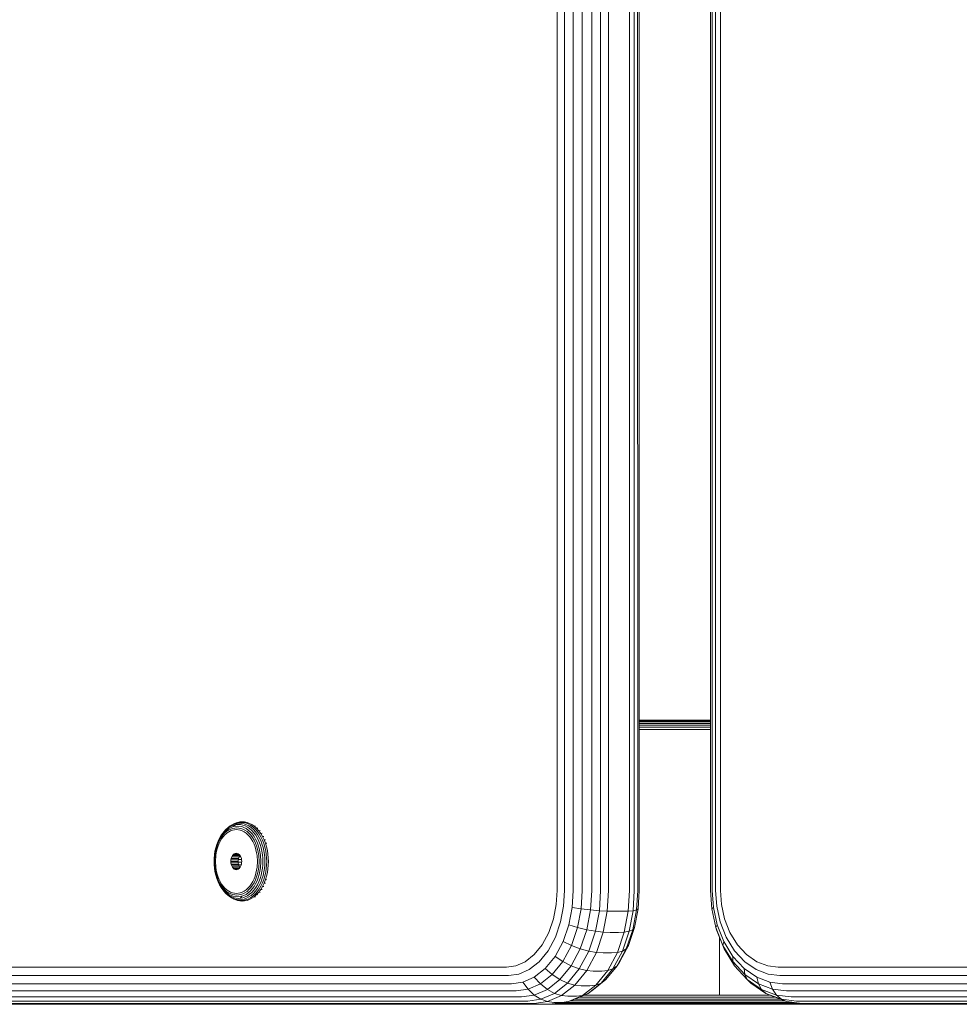
# Model space of a CAD drawing. Units: millimetres. Extents: x 850 to 578302, y -1972 to 596964.
# Drawn here: x 2753 to 2918, y 5830 to 6003 of the extents above; entities that cross this region are included whole.
import ezdxf

# ---------------------------------------------------------------- set-up
doc = ezdxf.new("R2010")
doc.units = ezdxf.units.MM
doc.layers.add('Контур', color=7, linetype='Continuous', lineweight=15)

msp = doc.modelspace()

# ---------------------------------------------------------------- linework, layer by layer
at = {"layer": 'Контур'}
for p, q in [((2847.721, 6670.147), (2847.721, 5850.147)), ((2849.025, 6670.147), (2849.025, 5850.147)), ((2850.528, 6670.147), (2850.528, 5850.147)), ((2852.152, 6670.147), (2852.152, 5850.147)), ((2853.799, 6670.147), (2853.799, 5850.147)), ((2855.366, 6670.147), (2855.366, 5850.147)), ((2856.768, 6670.147), (2856.768, 5850.147)), ((2860.461, 6670.147), (2860.461, 5850.147)), ((2861.298, 6670.147), (2861.299, 5850.147)), ((2861.886, 6670.147), (2861.887, 5850.147)), ((2862.163, 6670.147), (2862.164, 5850.147)), ((2874.715, 6670.147), (2874.716, 5850.147)), ((2875, 6670.147), (2875, 5850.147)), ((2875.595, 6670.147), (2875.595, 5850.147)), ((2876.439, 6670.147), (2876.439, 5850.147)), ((2874.716, 5880.147), (2862.164, 5880.147)), ((2862.164, 5880.119), (2874.716, 5880.114)), ((2874.716, 5880.114), (2862.164, 5880.114)), ((2862.164, 5880.007), (2874.716, 5880.007)), ((2862.164, 5879.821), (2874.716, 5879.821)), ((2862.164, 5879.561), (2874.716, 5879.561)), ((2862.164, 5879.241), (2874.716, 5879.241)), ((2862.164, 5878.883), (2874.716, 5878.883)), ((2862.164, 5878.511), (2874.716, 5878.511)), ((2789.856, 5861.246), (2789.466, 5860.901)), ((2790.11, 5861.319), (2789.719, 5861.049)), ((2790.261, 5861.525), (2789.856, 5861.246)), ((2790.037, 5861.386), (2789.856, 5861.246)), ((2790.392, 5861.264), (2790.01, 5861.067)), ((2790.451, 5861.671), (2790.037, 5861.386)), ((2790.508, 5861.525), (2790.11, 5861.319)), ((2790.673, 5861.737), (2790.261, 5861.525)), ((2790.693, 5861.101), (2790.328, 5860.971)), ((2790.775, 5861.4), (2790.392, 5861.264)), ((2790.873, 5861.889), (2790.451, 5861.671)), ((2790.908, 5861.667), (2790.508, 5861.525)), ((2791.086, 5861.884), (2790.673, 5861.737)), ((2791.404, 5861.2), (2790.693, 5861.101)), ((2791.303, 5861.75), (2790.775, 5861.4)), ((2791.522, 5861.504), (2790.775, 5861.4)), ((2791.296, 5862.04), (2790.873, 5861.889)), ((2791.094, 5861.976), (2790.873, 5861.889)), ((2791.303, 5861.75), (2790.908, 5861.667)), ((2791.494, 5861.969), (2791.086, 5861.884)), ((2791.523, 5862.129), (2791.094, 5861.976)), ((2791.714, 5862.127), (2791.296, 5862.04)), ((2791.688, 5861.776), (2791.303, 5861.75)), ((2792.115, 5861.101), (2791.404, 5861.2)), ((2791.893, 5861.997), (2791.494, 5861.969)), ((2791.522, 5861.504), (2792.27, 5861.4)), ((2791.946, 5862.217), (2791.523, 5862.129)), ((2792.074, 5861.75), (2791.688, 5861.776)), ((2792.121, 5862.154), (2791.714, 5862.127)), ((2792.291, 5861.969), (2791.893, 5861.997)), ((2792.359, 5862.245), (2791.946, 5862.217)), ((2792.177, 5862.245), (2791.946, 5862.217)), ((2792.469, 5861.667), (2792.074, 5861.75)), ((2792.479, 5860.971), (2792.115, 5861.101)), ((2792.529, 5862.127), (2792.121, 5862.154)), ((2792.27, 5861.4), (2792.653, 5861.264)), ((2792.699, 5861.884), (2792.291, 5861.969)), ((2792.773, 5862.217), (2792.359, 5862.245)), ((2792.868, 5861.525), (2792.469, 5861.667)), ((2792.947, 5862.04), (2792.529, 5862.127)), ((2793.035, 5861.067), (2792.653, 5861.264)), ((2793.113, 5861.737), (2792.699, 5861.884)), ((2793.196, 5862.129), (2792.773, 5862.217)), ((2793.267, 5861.319), (2792.868, 5861.525)), ((2793.37, 5861.889), (2792.947, 5862.04)), ((2793.525, 5861.525), (2793.113, 5861.737)), ((2793.624, 5861.976), (2793.196, 5862.129)), ((2793.658, 5861.049), (2793.267, 5861.319)), ((2793.792, 5861.671), (2793.37, 5861.889)), ((2793.929, 5861.246), (2793.525, 5861.525)), ((2794.052, 5861.756), (2793.624, 5861.976)), ((2794.206, 5861.386), (2793.792, 5861.671)), ((2794.319, 5860.901), (2793.929, 5861.246)), ((2794.471, 5861.467), (2794.052, 5861.756)), ((2794.605, 5861.033), (2794.206, 5861.386)), ((2794.711, 5861.492), (2794.471, 5861.467)), ((2794.875, 5861.109), (2794.471, 5861.467)), ((2795.117, 5861.133), (2794.875, 5861.109)), ((2795.257, 5860.686), (2794.875, 5861.109)), ((2788.359, 5859.372), (2788.099, 5858.832)), ((2788.617, 5859.679), (2788.332, 5859.201)), ((2788.656, 5859.871), (2788.359, 5859.372)), ((2788.64, 5859.464), (2788.37, 5859.009)), ((2788.933, 5860.111), (2788.617, 5859.679)), ((2788.94, 5859.874), (2788.64, 5859.464)), ((2788.985, 5860.322), (2788.656, 5859.871)), ((2788.757, 5860.028), (2788.656, 5859.871)), ((2788.72, 5859.24), (2789.004, 5859.629)), ((2789.098, 5860.493), (2788.757, 5860.028)), ((2789.274, 5860.488), (2788.933, 5860.111)), ((2789.265, 5860.234), (2788.94, 5859.874)), ((2789.342, 5860.716), (2788.985, 5860.322)), ((2789.004, 5859.629), (2789.311, 5859.969)), ((2789.466, 5860.901), (2789.098, 5860.493)), ((2789.609, 5860.538), (2789.265, 5860.234)), ((2789.635, 5860.808), (2789.274, 5860.488)), ((2789.311, 5859.969), (2789.636, 5860.256)), ((2789.719, 5861.049), (2789.342, 5860.716)), ((2789.965, 5860.784), (2789.609, 5860.538)), ((2790.01, 5861.067), (2789.635, 5860.808)), ((2789.636, 5860.256), (2789.974, 5860.489)), ((2790.328, 5860.971), (2789.965, 5860.784)), ((2789.974, 5860.489), (2790.317, 5860.667)), ((2790.317, 5860.667), (2790.662, 5860.789)), ((2790.662, 5860.789), (2791.335, 5860.883)), ((2791.335, 5860.883), (2792.008, 5860.789)), ((2792.008, 5860.789), (2792.353, 5860.667)), ((2792.353, 5860.667), (2792.697, 5860.489)), ((2792.842, 5860.784), (2792.479, 5860.971)), ((2792.697, 5860.489), (2793.034, 5860.256)), ((2793.199, 5860.538), (2792.842, 5860.784)), ((2793.034, 5860.256), (2793.36, 5859.969)), ((2793.409, 5860.808), (2793.035, 5861.067)), ((2793.542, 5860.234), (2793.199, 5860.538)), ((2793.36, 5859.969), (2793.667, 5859.629)), ((2793.771, 5860.488), (2793.409, 5860.808)), ((2793.867, 5859.874), (2793.542, 5860.234)), ((2794.035, 5860.716), (2793.658, 5861.049)), ((2793.667, 5859.629), (2793.951, 5859.24)), ((2794.112, 5860.111), (2793.771, 5860.488)), ((2794.167, 5859.464), (2793.867, 5859.874)), ((2794.391, 5860.322), (2794.035, 5860.716)), ((2794.428, 5859.679), (2794.112, 5860.111)), ((2794.438, 5859.009), (2794.167, 5859.464)), ((2794.687, 5860.493), (2794.319, 5860.901)), ((2794.72, 5859.871), (2794.391, 5860.322)), ((2794.712, 5859.201), (2794.428, 5859.679)), ((2794.982, 5860.616), (2794.605, 5861.033)), ((2795.028, 5860.028), (2794.687, 5860.493)), ((2795.017, 5859.372), (2794.72, 5859.871)), ((2795.33, 5860.139), (2794.982, 5860.616)), ((2795.277, 5858.832), (2795.017, 5859.372)), ((2795.335, 5859.511), (2795.028, 5860.028)), ((2795.5, 5860.708), (2795.257, 5860.686)), ((2795.61, 5860.203), (2795.257, 5860.686)), ((2795.644, 5859.611), (2795.33, 5860.139)), ((2795.604, 5858.953), (2795.335, 5859.511)), ((2795.855, 5860.223), (2795.61, 5860.203)), ((2795.929, 5859.668), (2795.61, 5860.203)), ((2795.92, 5859.039), (2795.644, 5859.611)), ((2796.174, 5859.686), (2795.929, 5859.668)), ((2796.208, 5859.089), (2795.929, 5859.668)), ((2787.701, 5857.667), (2787.566, 5857.063)), ((2787.879, 5858.26), (2787.701, 5857.667)), ((2787.872, 5858.135), (2787.702, 5857.567)), ((2787.932, 5857.995), (2787.77, 5857.455)), ((2788.083, 5858.683), (2787.872, 5858.135)), ((2788.099, 5858.832), (2787.879, 5858.26)), ((2787.896, 5857.339), (2788.049, 5857.85)), ((2788.133, 5858.516), (2787.932, 5857.995)), ((2788.049, 5857.85), (2788.239, 5858.343)), ((2788.332, 5859.201), (2788.083, 5858.683)), ((2788.37, 5859.009), (2788.133, 5858.516)), ((2788.239, 5858.343), (2788.463, 5858.809)), ((2788.463, 5858.809), (2788.72, 5859.24)), ((2793.951, 5859.24), (2794.207, 5858.809)), ((2794.207, 5858.809), (2794.432, 5858.343)), ((2794.432, 5858.343), (2794.621, 5857.85)), ((2794.675, 5858.516), (2794.438, 5859.009)), ((2794.621, 5857.85), (2794.775, 5857.339)), ((2794.875, 5857.995), (2794.675, 5858.516)), ((2794.961, 5858.683), (2794.712, 5859.201)), ((2795.037, 5857.455), (2794.875, 5857.995)), ((2795.172, 5858.135), (2794.961, 5858.683)), ((2795.343, 5857.567), (2795.172, 5858.135)), ((2795.497, 5858.26), (2795.277, 5858.832)), ((2795.675, 5857.667), (2795.497, 5858.26)), ((2795.831, 5858.362), (2795.604, 5858.953)), ((2795.811, 5857.063), (2795.675, 5857.667)), ((2796.015, 5857.748), (2795.831, 5858.362)), ((2796.152, 5858.434), (2795.92, 5859.039)), ((2796.155, 5857.124), (2796.015, 5857.748)), ((2796.341, 5857.807), (2796.152, 5858.434)), ((2796.454, 5859.104), (2796.208, 5859.089)), ((2796.443, 5858.476), (2796.208, 5859.089)), ((2796.484, 5857.167), (2796.341, 5857.807)), ((2796.691, 5858.489), (2796.443, 5858.476)), ((2796.634, 5857.84), (2796.443, 5858.476)), ((2796.78, 5857.192), (2796.634, 5857.84)), ((2787.414, 5855.274), (2787.482, 5856.407)), ((2787.417, 5855.858), (2787.472, 5856.457)), ((2787.472, 5856.457), (2787.566, 5857.063)), ((2787.482, 5856.407), (2787.572, 5856.988)), ((2787.496, 5855.274), (2787.561, 5856.352)), ((2787.561, 5856.352), (2787.647, 5856.904)), ((2787.702, 5857.567), (2787.572, 5856.988)), ((2787.636, 5855.274), (2787.698, 5856.294)), ((2787.77, 5857.455), (2787.647, 5856.904)), ((2787.698, 5856.294), (2787.779, 5856.817)), ((2787.779, 5856.817), (2787.896, 5857.339)), ((2790.514, 5856.067), (2790.425, 5855.808)), ((2790.638, 5856.299), (2790.514, 5856.067)), ((2790.514, 5856.067), (2791.792, 5856.067)), ((2790.791, 5856.487), (2790.638, 5856.299)), ((2790.638, 5856.299), (2791.916, 5856.299)), ((2790.962, 5856.622), (2790.791, 5856.487)), ((2790.791, 5856.487), (2791.837, 5856.487)), ((2791.14, 5856.7), (2790.962, 5856.622)), ((2790.962, 5856.622), (2791.666, 5856.622)), ((2791.314, 5856.724), (2791.14, 5856.7)), ((2791.14, 5856.7), (2791.488, 5856.7)), ((2791.488, 5856.7), (2791.314, 5856.724)), ((2791.666, 5856.622), (2791.488, 5856.7)), ((2791.837, 5856.487), (2791.666, 5856.622)), ((2791.792, 5856.067), (2791.703, 5855.808)), ((2791.916, 5856.299), (2791.792, 5856.067)), ((2791.792, 5856.067), (2792.114, 5856.067)), ((2791.99, 5856.299), (2791.837, 5856.487)), ((2791.953, 5856.345), (2791.916, 5856.299)), ((2792.114, 5856.067), (2791.99, 5856.299)), ((2792.203, 5855.808), (2792.114, 5856.067)), ((2794.775, 5857.339), (2794.892, 5856.817)), ((2794.892, 5856.817), (2794.973, 5856.294)), ((2795.035, 5855.274), (2794.973, 5856.294)), ((2795.161, 5856.904), (2795.037, 5857.455)), ((2795.246, 5856.352), (2795.161, 5856.904)), ((2795.312, 5855.274), (2795.246, 5856.352)), ((2795.472, 5856.988), (2795.343, 5857.567)), ((2795.562, 5856.407), (2795.472, 5856.988)), ((2795.631, 5855.274), (2795.562, 5856.407)), ((2795.905, 5856.457), (2795.811, 5857.063)), ((2795.959, 5855.858), (2795.905, 5856.457)), ((2796.252, 5856.497), (2796.155, 5857.124)), ((2796.308, 5855.878), (2796.252, 5856.497)), ((2796.583, 5856.526), (2796.484, 5857.167)), ((2796.641, 5855.892), (2796.583, 5856.526)), ((2796.659, 5855.274), (2796.641, 5855.892)), ((2796.88, 5856.542), (2796.78, 5857.192)), ((2796.938, 5855.9), (2796.88, 5856.542)), ((2796.957, 5855.274), (2796.938, 5855.9)), ((2787.4, 5855.274), (2787.417, 5855.858)), ((2787.4, 5855.274), (2787.417, 5854.69)), ((2787.414, 5855.274), (2787.482, 5854.14)), ((2787.417, 5854.69), (2787.472, 5854.091)), ((2787.496, 5855.274), (2787.561, 5854.196)), ((2787.561, 5854.196), (2787.647, 5853.643)), ((2787.636, 5855.274), (2787.698, 5854.253)), ((2787.779, 5853.73), (2787.698, 5854.253)), ((2790.358, 5855.274), (2790.374, 5855.538)), ((2790.358, 5855.274), (2791.636, 5855.274)), ((2790.358, 5855.274), (2790.374, 5855.01)), ((2790.425, 5855.808), (2790.374, 5855.538)), ((2790.374, 5855.538), (2791.652, 5855.538)), ((2790.374, 5855.01), (2790.425, 5854.74)), ((2790.374, 5855.01), (2791.652, 5855.01)), ((2790.425, 5855.808), (2791.703, 5855.808)), ((2790.425, 5854.74), (2790.514, 5854.48)), ((2790.425, 5854.74), (2791.703, 5854.74)), ((2790.514, 5854.48), (2791.792, 5854.48)), ((2790.514, 5854.48), (2790.638, 5854.248)), ((2790.638, 5854.248), (2791.916, 5854.248)), ((2790.638, 5854.248), (2790.791, 5854.06)), ((2791.636, 5855.274), (2791.652, 5855.538)), ((2791.636, 5855.274), (2791.652, 5855.01)), ((2791.643, 5855.147), (2792.263, 5855.147)), ((2791.703, 5855.808), (2791.652, 5855.538)), ((2791.652, 5855.01), (2791.703, 5854.74)), ((2791.664, 5855.602), (2792.242, 5855.602)), ((2791.703, 5854.74), (2791.792, 5854.48)), ((2791.719, 5854.692), (2792.187, 5854.692)), ((2791.792, 5854.48), (2791.916, 5854.248)), ((2791.837, 5854.06), (2791.99, 5854.248)), ((2791.916, 5854.248), (2791.953, 5854.203)), ((2791.933, 5854.227), (2791.973, 5854.227)), ((2791.99, 5854.248), (2792.114, 5854.48)), ((2792.114, 5854.48), (2792.203, 5854.74)), ((2792.254, 5855.538), (2792.203, 5855.808)), ((2792.203, 5854.74), (2792.254, 5855.01)), ((2792.254, 5855.538), (2792.27, 5855.274)), ((2792.27, 5855.274), (2792.254, 5855.01)), ((2794.973, 5854.253), (2794.892, 5853.73)), ((2795.035, 5855.274), (2794.973, 5854.253)), ((2795.246, 5854.196), (2795.161, 5853.643)), ((2795.312, 5855.274), (2795.246, 5854.196)), ((2795.631, 5855.274), (2795.562, 5854.14)), ((2795.959, 5854.69), (2795.905, 5854.091)), ((2795.976, 5855.274), (2795.959, 5855.858)), ((2795.976, 5855.274), (2795.959, 5854.69)), ((2796.308, 5854.67), (2796.252, 5854.05)), ((2796.326, 5855.274), (2796.308, 5855.878)), ((2796.326, 5855.274), (2796.308, 5854.67)), ((2796.641, 5854.656), (2796.583, 5854.022)), ((2796.659, 5855.274), (2796.641, 5854.656)), ((2796.938, 5854.647), (2796.88, 5854.005)), ((2796.957, 5855.274), (2796.938, 5854.647)), ((2787.472, 5854.091), (2787.566, 5853.485)), ((2787.482, 5854.14), (2787.572, 5853.559)), ((2787.566, 5853.485), (2787.701, 5852.88)), ((2787.572, 5853.559), (2787.702, 5852.98)), ((2787.647, 5853.643), (2787.77, 5853.093)), ((2787.701, 5852.88), (2787.879, 5852.287)), ((2787.702, 5852.98), (2787.872, 5852.412)), ((2787.77, 5853.093), (2787.932, 5852.552)), ((2787.896, 5853.209), (2787.779, 5853.73)), ((2788.049, 5852.697), (2787.896, 5853.209)), ((2787.932, 5852.552), (2788.133, 5852.031)), ((2788.239, 5852.204), (2788.049, 5852.697)), ((2790.791, 5854.06), (2791.837, 5854.06)), ((2790.791, 5854.06), (2790.962, 5853.926)), ((2790.962, 5853.926), (2791.666, 5853.926)), ((2790.962, 5853.926), (2791.14, 5853.848)), ((2791.14, 5853.848), (2791.488, 5853.848)), ((2791.14, 5853.848), (2791.314, 5853.824)), ((2791.314, 5853.824), (2791.488, 5853.848)), ((2791.488, 5853.848), (2791.666, 5853.926)), ((2791.666, 5853.926), (2791.837, 5854.06)), ((2794.621, 5852.697), (2794.432, 5852.204)), ((2794.775, 5853.209), (2794.621, 5852.697)), ((2794.675, 5852.031), (2794.875, 5852.552)), ((2794.892, 5853.73), (2794.775, 5853.209)), ((2794.875, 5852.552), (2795.037, 5853.093)), ((2795.037, 5853.093), (2795.161, 5853.643)), ((2795.172, 5852.412), (2795.343, 5852.98)), ((2795.343, 5852.98), (2795.472, 5853.559)), ((2795.562, 5854.14), (2795.472, 5853.559)), ((2795.497, 5852.287), (2795.675, 5852.88)), ((2795.675, 5852.88), (2795.811, 5853.485)), ((2795.905, 5854.091), (2795.811, 5853.485)), ((2795.831, 5852.186), (2796.015, 5852.799)), ((2796.015, 5852.799), (2796.155, 5853.424)), ((2796.152, 5852.114), (2796.341, 5852.741)), ((2796.155, 5853.424), (2796.252, 5854.05)), ((2796.341, 5852.741), (2796.484, 5853.381)), ((2796.443, 5852.072), (2796.634, 5852.708)), ((2796.484, 5853.381), (2796.583, 5854.022)), ((2796.634, 5852.708), (2796.78, 5853.355)), ((2796.78, 5853.355), (2796.88, 5854.005)), ((2787.872, 5852.412), (2788.083, 5851.865)), ((2787.879, 5852.287), (2788.099, 5851.716)), ((2788.083, 5851.865), (2788.332, 5851.347)), ((2788.099, 5851.716), (2788.359, 5851.176)), ((2788.133, 5852.031), (2788.37, 5851.539)), ((2788.463, 5851.738), (2788.239, 5852.204)), ((2788.332, 5851.347), (2788.617, 5850.868)), ((2788.359, 5851.176), (2788.656, 5850.676)), ((2788.37, 5851.539), (2788.64, 5851.084)), ((2788.72, 5851.307), (2788.463, 5851.738)), ((2788.617, 5850.868), (2788.933, 5850.437)), ((2788.64, 5851.084), (2788.94, 5850.673)), ((2789.004, 5850.919), (2788.72, 5851.307)), ((2789.311, 5850.579), (2789.004, 5850.919)), ((2793.667, 5850.919), (2793.36, 5850.579)), ((2793.951, 5851.307), (2793.667, 5850.919)), ((2793.867, 5850.673), (2794.167, 5851.084)), ((2794.207, 5851.738), (2793.951, 5851.307)), ((2794.112, 5850.437), (2794.428, 5850.868)), ((2794.167, 5851.084), (2794.438, 5851.539)), ((2794.432, 5852.204), (2794.207, 5851.738)), ((2794.428, 5850.868), (2794.712, 5851.347)), ((2794.438, 5851.539), (2794.675, 5852.031)), ((2794.712, 5851.347), (2794.961, 5851.865)), ((2794.72, 5850.676), (2795.017, 5851.176)), ((2794.961, 5851.865), (2795.172, 5852.412)), ((2795.017, 5851.176), (2795.277, 5851.716)), ((2795.028, 5850.52), (2795.335, 5851.036)), ((2795.277, 5851.716), (2795.497, 5852.287)), ((2795.33, 5850.408), (2795.644, 5850.937)), ((2795.335, 5851.036), (2795.604, 5851.595)), ((2795.604, 5851.595), (2795.831, 5852.186)), ((2795.61, 5850.344), (2795.929, 5850.88)), ((2795.644, 5850.937), (2795.92, 5851.509)), ((2795.92, 5851.509), (2796.152, 5852.114)), ((2795.929, 5850.88), (2796.208, 5851.459)), ((2796.174, 5850.862), (2795.929, 5850.88)), ((2796.208, 5851.459), (2796.443, 5852.072)), ((2796.454, 5851.443), (2796.208, 5851.459)), ((2796.691, 5852.059), (2796.443, 5852.072)), ((2788.656, 5850.676), (2788.985, 5850.226)), ((2788.757, 5850.52), (2788.656, 5850.676)), ((2788.757, 5850.52), (2789.098, 5850.054)), ((2788.933, 5850.437), (2789.274, 5850.059)), ((2788.94, 5850.673), (2789.265, 5850.314)), ((2788.985, 5850.226), (2789.342, 5849.832)), ((2789.098, 5850.054), (2789.466, 5849.647)), ((2789.265, 5850.314), (2789.609, 5850.01)), ((2789.274, 5850.059), (2789.635, 5849.74)), ((2789.636, 5850.291), (2789.311, 5850.579)), ((2789.342, 5849.832), (2789.719, 5849.498)), ((2789.466, 5849.647), (2789.856, 5849.302)), ((2789.609, 5850.01), (2789.965, 5849.764)), ((2789.635, 5849.74), (2790.01, 5849.481)), ((2789.974, 5850.058), (2789.636, 5850.291)), ((2789.719, 5849.498), (2790.11, 5849.228)), ((2789.856, 5849.302), (2790.261, 5849.023)), ((2790.037, 5849.162), (2789.856, 5849.302)), ((2789.965, 5849.764), (2790.328, 5849.577)), ((2790.317, 5849.881), (2789.974, 5850.058)), ((2790.01, 5849.481), (2790.392, 5849.284)), ((2790.037, 5849.162), (2790.451, 5848.876)), ((2790.11, 5849.228), (2790.508, 5849.023)), ((2790.261, 5849.023), (2790.673, 5848.81)), ((2790.662, 5849.758), (2790.317, 5849.881)), ((2790.328, 5849.577), (2790.693, 5849.447)), ((2790.775, 5849.148), (2790.392, 5849.284)), ((2790.508, 5849.023), (2790.908, 5848.88)), ((2791.335, 5849.664), (2790.662, 5849.758)), ((2790.693, 5849.447), (2791.404, 5849.348)), ((2791.522, 5849.044), (2790.775, 5849.148)), ((2792.008, 5849.758), (2791.335, 5849.664)), ((2791.404, 5849.348), (2792.115, 5849.447)), ((2791.522, 5849.044), (2792.27, 5849.148)), ((2792.353, 5849.881), (2792.008, 5849.758)), ((2792.074, 5848.798), (2792.27, 5849.148)), ((2792.115, 5849.447), (2792.479, 5849.577)), ((2792.27, 5849.148), (2792.653, 5849.284)), ((2792.697, 5850.058), (2792.353, 5849.881)), ((2792.469, 5848.88), (2792.868, 5849.023)), ((2792.479, 5849.577), (2792.842, 5849.764)), ((2792.653, 5849.284), (2793.035, 5849.481)), ((2793.034, 5850.291), (2792.697, 5850.058)), ((2792.842, 5849.764), (2793.199, 5850.01)), ((2792.868, 5849.023), (2793.267, 5849.228)), ((2793.36, 5850.579), (2793.034, 5850.291)), ((2793.035, 5849.481), (2793.409, 5849.74)), ((2793.113, 5848.81), (2793.525, 5849.023)), ((2793.199, 5850.01), (2793.542, 5850.314)), ((2793.267, 5849.228), (2793.658, 5849.498)), ((2793.409, 5849.74), (2793.771, 5850.059)), ((2793.525, 5849.023), (2793.929, 5849.302)), ((2793.542, 5850.314), (2793.867, 5850.673)), ((2793.658, 5849.498), (2794.035, 5849.832)), ((2793.771, 5850.059), (2794.112, 5850.437)), ((2793.792, 5848.876), (2794.206, 5849.162)), ((2793.929, 5849.302), (2794.319, 5849.647)), ((2794.035, 5849.832), (2794.391, 5850.226)), ((2794.052, 5848.792), (2794.471, 5849.081)), ((2794.206, 5849.162), (2794.605, 5849.515)), ((2794.319, 5849.647), (2794.687, 5850.054)), ((2794.391, 5850.226), (2794.72, 5850.676)), ((2794.471, 5849.081), (2794.875, 5849.439)), ((2794.711, 5849.056), (2794.471, 5849.081)), ((2794.605, 5849.515), (2794.982, 5849.932)), ((2794.687, 5850.054), (2795.028, 5850.52)), ((2794.875, 5849.439), (2795.257, 5849.861)), ((2795.117, 5849.415), (2794.875, 5849.439)), ((2794.982, 5849.932), (2795.33, 5850.408)), ((2795.257, 5849.861), (2795.61, 5850.344)), ((2795.5, 5849.839), (2795.257, 5849.861)), ((2795.855, 5850.324), (2795.61, 5850.344)), ((2847.721, 5850.147), (2847.573, 5847.699)), ((2849.025, 5850.147), (2848.86, 5847.428)), ((2850.528, 5850.147), (2850.348, 5847.167)), ((2852.152, 5850.147), (2851.958, 5846.934)), ((2853.799, 5850.147), (2853.594, 5846.745)), ((2855.366, 5850.147), (2855.152, 5846.61)), ((2856.768, 5850.147), (2856.549, 5846.532)), ((2860.461, 5850.147), (2860.242, 5846.532)), ((2861.299, 5850.147), (2861.085, 5846.61)), ((2861.887, 5850.147), (2861.681, 5846.745)), ((2862.164, 5850.147), (2861.969, 5846.934)), ((2874.716, 5850.147), (2874.938, 5846.934)), ((2875, 5850.147), (2875.207, 5847.167)), ((2875.595, 5850.147), (2875.784, 5847.428)), ((2876.439, 5850.147), (2876.609, 5847.699)), ((2790.451, 5848.876), (2790.873, 5848.659)), ((2790.673, 5848.81), (2791.086, 5848.663)), ((2790.873, 5848.659), (2791.296, 5848.508)), ((2791.094, 5848.571), (2790.873, 5848.659)), ((2790.908, 5848.88), (2791.303, 5848.798)), ((2791.086, 5848.663), (2791.494, 5848.578)), ((2791.094, 5848.571), (2791.523, 5848.419)), ((2791.296, 5848.508), (2791.714, 5848.421)), ((2791.303, 5848.798), (2791.688, 5848.772)), ((2791.494, 5848.578), (2791.893, 5848.551)), ((2791.523, 5848.419), (2791.946, 5848.33)), ((2791.688, 5848.772), (2792.074, 5848.798)), ((2791.714, 5848.421), (2792.121, 5848.393)), ((2791.893, 5848.551), (2792.291, 5848.578)), ((2791.946, 5848.33), (2792.359, 5848.302)), ((2792.177, 5848.302), (2791.946, 5848.33)), ((2792.074, 5848.798), (2792.469, 5848.88)), ((2792.121, 5848.393), (2792.529, 5848.421)), ((2792.291, 5848.578), (2792.699, 5848.663)), ((2792.359, 5848.302), (2792.773, 5848.33)), ((2792.529, 5848.421), (2792.947, 5848.508)), ((2792.699, 5848.663), (2793.113, 5848.81)), ((2792.773, 5848.33), (2793.196, 5848.419)), ((2792.947, 5848.508), (2793.37, 5848.659)), ((2793.196, 5848.419), (2793.624, 5848.571)), ((2793.37, 5848.659), (2793.792, 5848.876)), ((2793.624, 5848.571), (2794.052, 5848.792)), ((2847.573, 5847.699), (2847.099, 5845.194)), ((2848.86, 5847.428), (2848.333, 5844.646)), ((2875.784, 5847.428), (2876.388, 5844.646)), ((2876.609, 5847.699), (2877.153, 5845.194)), ((2850.348, 5847.167), (2849.77, 5844.118)), ((2851.958, 5846.934), (2850.348, 5847.167)), ((2851.958, 5846.934), (2851.335, 5843.648)), ((2853.594, 5846.745), (2851.958, 5846.934)), ((2853.594, 5846.745), (2852.934, 5843.265)), ((2855.152, 5846.61), (2853.594, 5846.745)), ((2855.152, 5846.61), (2854.466, 5842.992)), ((2856.549, 5846.532), (2855.152, 5846.61)), ((2855.849, 5842.834), (2856.549, 5846.532)), ((2857.731, 5846.508), (2856.549, 5846.532)), ((2857.731, 5846.508), (2859.234, 5846.508)), ((2859.234, 5846.508), (2860.242, 5846.532)), ((2860.242, 5846.532), (2859.542, 5842.834)), ((2861.085, 5846.61), (2860.242, 5846.532)), ((2861.085, 5846.61), (2860.399, 5842.992)), ((2861.681, 5846.745), (2861.021, 5843.265)), ((2861.681, 5846.745), (2861.085, 5846.61)), ((2861.969, 5846.934), (2861.346, 5843.648)), ((2861.969, 5846.934), (2861.681, 5846.745)), ((2874.938, 5846.934), (2875.207, 5847.167)), ((2874.938, 5846.934), (2875.652, 5843.648)), ((2875.207, 5847.167), (2875.868, 5844.119)), ((2847.099, 5845.194), (2846.276, 5842.784)), ((2847.419, 5841.969), (2848.333, 5844.646)), ((2848.768, 5841.185), (2849.77, 5844.118)), ((2851.335, 5843.648), (2849.77, 5844.118)), ((2875.652, 5843.648), (2875.868, 5844.119)), ((2875.868, 5844.119), (2877.016, 5841.185)), ((2876.388, 5844.646), (2877.435, 5841.969)), ((2877.153, 5845.194), (2878.095, 5842.784)), ((2846.276, 5842.784), (2845.123, 5840.632)), ((2850.255, 5840.485), (2851.335, 5843.648)), ((2852.934, 5843.265), (2851.335, 5843.648)), ((2851.79, 5839.916), (2852.934, 5843.265)), ((2854.466, 5842.992), (2852.934, 5843.265)), ((2853.277, 5839.51), (2854.466, 5842.992)), ((2855.849, 5842.834), (2854.466, 5842.992)), ((2854.633, 5839.276), (2855.849, 5842.834)), ((2857.025, 5842.785), (2855.849, 5842.834)), ((2857.025, 5842.785), (2858.529, 5842.785)), ((2859.542, 5842.834), (2858.326, 5839.276)), ((2858.529, 5842.785), (2859.542, 5842.834)), ((2859.21, 5839.51), (2860.399, 5842.992)), ((2859.542, 5842.834), (2860.399, 5842.992)), ((2859.878, 5839.916), (2861.021, 5843.265)), ((2860.266, 5840.485), (2861.346, 5843.648)), ((2861.021, 5843.265), (2860.399, 5842.992)), ((2861.346, 5843.648), (2861.021, 5843.265)), ((2875.652, 5843.648), (2876.889, 5840.485)), ((2875.761, 5843.265), (2875.652, 5843.648)), ((2875.761, 5843.265), (2877.071, 5839.916)), ((2878.095, 5842.784), (2879.415, 5840.632)), ((2845.123, 5840.632), (2843.705, 5838.885)), ((2846.139, 5839.579), (2847.419, 5841.969)), ((2847.366, 5838.566), (2848.768, 5841.185)), ((2848.743, 5837.662), (2850.255, 5840.485)), ((2850.255, 5840.485), (2848.768, 5841.185)), ((2851.79, 5839.916), (2850.255, 5840.485)), ((2858.754, 5837.662), (2860.266, 5840.485)), ((2860.266, 5840.485), (2859.878, 5839.916)), ((2876.247, 5842.023), (2876.247, 5832.147)), ((2876.889, 5840.485), (2877.016, 5841.185)), ((2876.889, 5840.485), (2878.621, 5837.662)), ((2877.071, 5839.916), (2876.889, 5840.485)), ((2877.016, 5841.185), (2878.622, 5838.566)), ((2877.435, 5841.969), (2878.901, 5839.579)), ((2879.415, 5840.632), (2881.04, 5838.885)), ((2842.116, 5837.636), (2843.705, 5838.885)), ((2844.564, 5837.638), (2846.139, 5839.579)), ((2845.639, 5836.439), (2847.366, 5838.566)), ((2848.743, 5837.662), (2847.366, 5838.566)), ((2850.189, 5836.927), (2851.79, 5839.916)), ((2851.613, 5836.402), (2853.277, 5839.51)), ((2853.277, 5839.51), (2851.79, 5839.916)), ((2852.932, 5836.099), (2854.633, 5839.276)), ((2854.633, 5839.276), (2853.277, 5839.51)), ((2855.802, 5839.203), (2854.633, 5839.276)), ((2855.802, 5839.203), (2857.305, 5839.203)), ((2858.326, 5839.276), (2856.625, 5836.099)), ((2857.305, 5839.203), (2858.326, 5839.276)), ((2857.545, 5836.402), (2859.21, 5839.51)), ((2858.277, 5836.927), (2859.878, 5839.916)), ((2858.326, 5839.276), (2859.21, 5839.51)), ((2859.878, 5839.916), (2859.21, 5839.51)), ((2877.071, 5839.916), (2878.904, 5836.927)), ((2878.621, 5837.662), (2878.622, 5838.566)), ((2878.622, 5838.566), (2880.6, 5836.439)), ((2878.901, 5839.579), (2880.705, 5837.638)), ((2882.86, 5837.636), (2881.04, 5838.885)), ((2838.851, 5836.691), (2840.465, 5836.916)), ((2842.116, 5837.636), (2840.465, 5836.916)), ((2842.799, 5836.252), (2844.564, 5837.638)), ((2846.882, 5835.368), (2848.743, 5837.662)), ((2848.219, 5834.499), (2850.189, 5836.927)), ((2850.189, 5836.927), (2848.743, 5837.662)), ((2851.613, 5836.402), (2850.189, 5836.927)), ((2856.306, 5834.499), (2858.277, 5836.927)), ((2858.277, 5836.927), (2857.545, 5836.402)), ((2858.754, 5837.662), (2858.277, 5836.927)), ((2878.621, 5837.662), (2880.752, 5835.368)), ((2878.904, 5836.927), (2878.621, 5837.662)), ((2878.904, 5836.927), (2881.162, 5834.499)), ((2880.705, 5837.638), (2882.726, 5836.252)), ((2882.86, 5837.636), (2884.751, 5836.916)), ((2886.6, 5836.691), (2884.751, 5836.916)), ((2838.851, 5836.691), (2746.559, 5836.691)), ((2839.173, 5835.202), (2746.881, 5835.202)), ((2839.173, 5835.202), (2840.966, 5835.452)), ((2840.966, 5835.452), (2842.799, 5836.252)), ((2843.705, 5834.919), (2845.639, 5836.439)), ((2844.797, 5833.73), (2846.882, 5835.368)), ((2846.882, 5835.368), (2845.639, 5836.439)), ((2848.219, 5834.499), (2846.882, 5835.368)), ((2849.564, 5833.877), (2851.613, 5836.402)), ((2850.838, 5833.519), (2852.932, 5836.099)), ((2852.932, 5836.099), (2851.613, 5836.402)), ((2854.089, 5836.005), (2852.932, 5836.099)), ((2854.089, 5836.005), (2855.593, 5836.005)), ((2856.625, 5836.099), (2854.531, 5833.519)), ((2855.496, 5833.877), (2857.545, 5836.402)), ((2855.593, 5836.005), (2856.625, 5836.099)), ((2856.625, 5836.099), (2857.545, 5836.402)), ((2880.6, 5836.439), (2882.815, 5834.919)), ((2880.752, 5835.368), (2880.6, 5836.439)), ((2880.752, 5835.368), (2883.141, 5833.73)), ((2881.162, 5834.499), (2880.752, 5835.368)), ((2884.827, 5835.452), (2882.726, 5836.252)), ((2886.88, 5835.202), (2884.827, 5835.452)), ((2992.314, 5836.691), (2886.6, 5836.691)), ((2992.594, 5835.202), (2886.88, 5835.202)), ((2839.731, 5833.769), (2747.439, 5833.769)), ((2839.731, 5833.769), (2841.696, 5834.043)), ((2841.696, 5834.043), (2843.705, 5834.919)), ((2841.696, 5834.043), (2842.631, 5832.785)), ((2842.631, 5832.785), (2844.797, 5833.73)), ((2844.797, 5833.73), (2843.705, 5834.919)), ((2846.011, 5832.764), (2844.797, 5833.73)), ((2846.011, 5832.764), (2848.219, 5834.499)), ((2847.269, 5832.073), (2849.564, 5833.877)), ((2849.564, 5833.877), (2848.219, 5834.499)), ((2848.492, 5831.675), (2850.838, 5833.519)), ((2850.838, 5833.519), (2849.564, 5833.877)), ((2851.981, 5833.407), (2850.838, 5833.519)), ((2851.981, 5833.407), (2853.485, 5833.407)), ((2852.185, 5831.675), (2854.531, 5833.519)), ((2853.201, 5832.073), (2855.496, 5833.877)), ((2853.485, 5833.407), (2854.531, 5833.519)), ((2854.099, 5832.764), (2856.306, 5834.499)), ((2854.531, 5833.519), (2855.496, 5833.877)), ((2856.306, 5834.499), (2855.496, 5833.877)), ((2881.162, 5834.499), (2883.69, 5832.764)), ((2881.794, 5833.877), (2881.162, 5834.499)), ((2881.794, 5833.877), (2884.423, 5832.074)), ((2885.117, 5834.043), (2882.815, 5834.919)), ((2883.141, 5833.73), (2882.815, 5834.919)), ((2885.622, 5832.785), (2883.141, 5833.73)), ((2883.69, 5832.764), (2883.141, 5833.73)), ((2885.117, 5834.043), (2885.622, 5832.785)), ((2887.367, 5833.769), (2885.117, 5834.043)), ((2993.081, 5833.769), (2887.367, 5833.769)), ((2840.513, 5832.49), (2748.221, 5832.49)), ((2840.513, 5832.49), (2842.631, 5832.785)), ((2841.474, 5831.451), (2843.717, 5831.763)), ((2842.631, 5832.785), (2843.717, 5831.763)), ((2843.717, 5831.763), (2846.011, 5832.764)), ((2843.717, 5831.763), (2844.884, 5831.033)), ((2844.884, 5831.033), (2847.269, 5832.073)), ((2847.269, 5832.073), (2846.011, 5832.764)), ((2846.055, 5830.612), (2848.492, 5831.675)), ((2848.492, 5831.675), (2847.269, 5832.073)), ((2849.619, 5831.551), (2848.492, 5831.675)), ((2852.185, 5831.675), (2849.748, 5830.612)), ((2850.816, 5831.033), (2853.201, 5832.073)), ((2851.123, 5831.551), (2852.185, 5831.675)), ((2852.185, 5831.675), (2853.201, 5832.073)), ((2852.535, 5831.783), (2876.27, 5831.783)), ((2854.099, 5832.764), (2853.201, 5832.073)), ((2876.247, 5832.147), (2876.27, 5831.783)), ((2876.27, 5831.783), (2885.049, 5831.783)), ((2886.318, 5831.763), (2883.69, 5832.764)), ((2884.423, 5832.074), (2883.69, 5832.764)), ((2887.155, 5831.033), (2884.423, 5832.074)), ((2885.281, 5831.675), (2884.423, 5832.074)), ((2888.073, 5830.612), (2885.281, 5831.675)), ((2885.622, 5832.785), (2886.318, 5831.763)), ((2888.048, 5832.49), (2885.622, 5832.785)), ((2886.318, 5831.763), (2887.155, 5831.033)), ((2888.887, 5831.451), (2886.318, 5831.763)), ((2993.762, 5832.49), (2888.048, 5832.49)), ((2708.855, 5830.147), (2795.917, 5830.147)), ((2841.474, 5831.451), (2749.182, 5831.451)), ((2842.552, 5830.709), (2750.26, 5830.709)), ((2843.672, 5830.281), (2751.38, 5830.28)), ((2753.978, 5830.147), (2752.474, 5830.147)), ((2753.978, 5830.147), (2846.27, 5830.147)), ((2795.917, 5830.147), (2892.51, 5830.147)), ((2842.552, 5830.709), (2844.884, 5831.033)), ((2843.672, 5830.281), (2846.055, 5830.612)), ((2844.884, 5831.033), (2846.055, 5830.612)), ((2847.165, 5830.481), (2846.055, 5830.612)), ((2846.27, 5830.147), (2847.365, 5830.281)), ((2846.457, 5830.17), (2877.404, 5830.18)), ((2877.404, 5830.18), (2846.544, 5830.18)), ((2847.165, 5830.481), (2848.669, 5830.481)), ((2847.365, 5830.281), (2849.748, 5830.612)), ((2847.414, 5830.287), (2877.14, 5830.287)), ((2848.669, 5830.481), (2849.748, 5830.612)), ((2848.747, 5830.473), (2876.887, 5830.473)), ((2849.619, 5831.551), (2851.123, 5831.551)), ((2849.748, 5830.612), (2850.816, 5831.033)), ((2850.054, 5830.733), (2876.661, 5830.733)), ((2850.86, 5831.053), (2876.477, 5831.053)), ((2851.682, 5831.411), (2876.346, 5831.411)), ((2876.346, 5831.411), (2885.976, 5831.411)), ((2876.477, 5831.053), (2886.916, 5831.053)), ((2876.661, 5830.733), (2887.756, 5830.733)), ((2876.887, 5830.473), (2889.074, 5830.473)), ((2877.14, 5830.287), (2890.602, 5830.287)), ((2891.482, 5830.18), (2877.404, 5830.18)), ((2891.518, 5830.176), (2877.404, 5830.18)), ((2887.155, 5831.033), (2888.073, 5830.612)), ((2889.826, 5830.709), (2887.155, 5831.033)), ((2889.009, 5830.481), (2888.073, 5830.612)), ((2890.802, 5830.281), (2888.073, 5830.612)), ((2994.601, 5831.451), (2888.887, 5831.451)), ((2891.757, 5830.147), (2889.009, 5830.481)), ((2995.54, 5830.709), (2889.826, 5830.709)), ((2996.517, 5830.281), (2890.802, 5830.281)), ((2997.471, 5830.147), (2891.757, 5830.147)), ((2892.51, 5830.147), (2998.907, 5830.147))]:
    msp.add_line(p, q, dxfattribs=at)

doc.saveas('drawing.dxf')
